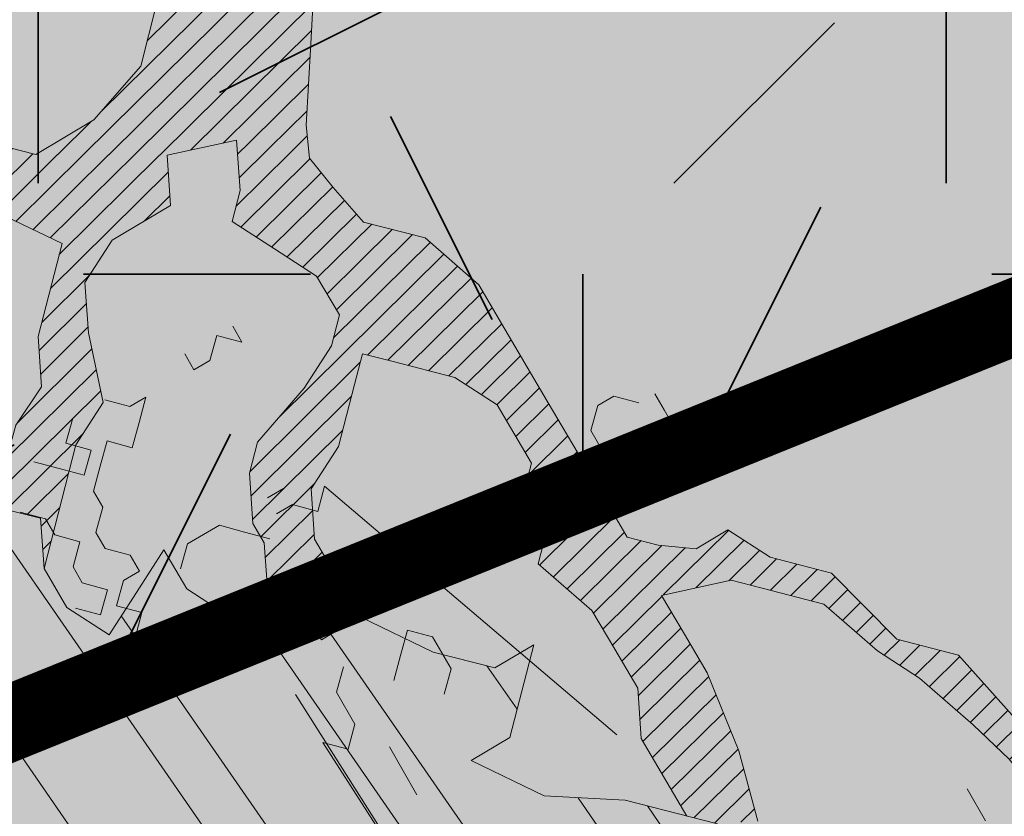
# Model space of a CAD drawing. Units: metres. Extents: x 1408956 to 1409331, y 5218507 to 5218667.
# Drawn here: x 1408972 to 1408973, y 5218620 to 5218621 of the extents above; entities that cross this region are included whole.
import ezdxf

# ---------------------------------------------------------------- set-up
doc = ezdxf.new("R2010")
doc.units = ezdxf.units.M
doc.header["$LTSCALE"] = 2
doc.linetypes.add('CACHE2', pattern=[0.1875, 0.125, -0.0625])
doc.layers.get('0').update_dxf_attribs({"lineweight": 9})
for name, color, linetype, lineweight in [('Compo-arbre', 3, 'Continuous', 9), ('Compo-bordure-T2', 7, 'Continuous', 9), ('Compo-hachure-terre pierre', 3, 'Continuous', 30), ('Compo-parking', 7, 'CACHE2', 9), ('Compo-végétation-hachures-Haie-massifs arbustif', 7, 'Continuous', 35), ('Parcel-haie-massif arbustifs', 4, 'Continuous', 9)]:
    doc.layers.add(name, color=color, linetype=linetype, lineweight=lineweight)
doc.layers.add('Compo-arbre-ombre', color=7, linetype='Continuous', lineweight=9, transparency=0.8)
pattern_1 = [(12.61470176485069, (-3966682.664472349, -3665046.544497928), (-0.003466999174631576, 0.01549178949389334), [])]

# ---------------------------------------------------------------- blocks, each defined once
blk = doc.blocks.new('Arbre2-2016')
at = {"layer": 'Compo-arbre'}
h = blk.add_hatch(dxfattribs=at)
h.set_pattern_fill('ANSI32', color=92, scale=0.015, angle=47.61470176485069, style=0)
h.set_pattern_definition([(92.61470176485068, (0, 0), (-0.1427262524124008, -0.006517859872048448), []), (92.61470176485068, (0.04540281712473018, 0.04974805891631159), (-0.1427262524124008, -0.006517859872048448), [])])
edge = h.paths.add_edge_path()
edge.add_line((1.338077866166827, -0.2646649280674183), (1.398191920641807, -0.2463006538042691))
edge.add_line((1.398191920641807, -0.2463006538042691), (1.41859671728173, -0.2269692378346235))
edge.add_line((1.41859671728173, -0.2269692378346235), (1.419700468410269, -0.1872616985807554))
edge.add_line((1.419700468410269, -0.1872616985807554), (1.400941994143182, -0.1471100874356353))
edge.add_line((1.400941994084974, -0.1471100874356353), (1.460507829077073, -0.1485608865501717))
edge.add_line((1.460507829135281, -0.1485608865501717), (1.441749354635363, -0.1084092752886363))
edge.add_line((1.441749354635363, -0.1084092752886363), (1.462154151275286, -0.0890778593189907))
edge.add_line((1.462154151275286, -0.0890778593189907), (1.443401324664705, -0.04888666344288595))
edge.add_line((1.443401324722913, -0.04888666344288595), (1.463806121886705, -0.02955524668743692))
edge.add_line((1.463806121886705, -0.02955524668743692), (1.464905889108309, 0.01015051493357078))
edge.add_line((1.464905889108309, 0.01015051496267461), (1.504609584793911, 0.009145737026642564))
edge.add_line((1.504609584793911, 0.009145736997538734), (1.523917943050151, -0.01115299300238348))
edge.add_line((1.523917943050151, -0.01115299297327965), (1.543224636974742, -0.03148953085712947))
edge.add_line((1.543224636974742, -0.0314895308862333), (1.563621552646623, -0.01215972022566802))
edge.add_line((1.563621552646623, -0.01215972022566802), (1.58512620259728, 0.04687940665223778))
edge.add_line((1.585126202655488, 0.04687940665223778), (1.6049827803364, 0.04639575003000118))
edge.add_line((1.6049827803364, 0.04639575005910501), (1.624831562672739, 0.04591243662923716))
edge.add_line((1.624831562672739, 0.04591243662923716), (1.625929665620902, 0.08558039036631726))
edge.add_line((1.625929665562694, 0.08558039033721343), (1.626477885045574, 0.1053954637148991))
edge.add_line((1.626477885045574, 0.1053954637148991), (1.667289143355561, 0.144096104207506))
edge.add_line((1.667289143355561, 0.144096104207506), (1.628129855598786, 0.1649180763464528))
edge.add_line((1.628129855598786, 0.1649180763464528), (1.629227958314118, 0.2045860301999483))
edge.add_line((1.629227958314118, 0.2045860302290521), (1.62977784230327, 0.22443891137425))
edge.add_line((1.62977784230327, 0.22443891137425), (1.650728625114539, 0.2636233801434855))
edge.add_line((1.650728625114539, 0.2636233801434855), (1.651830711736807, 0.3032931116298414))
edge.add_line((1.651830711736807, 0.3032931116298414), (1.652928814684969, 0.3429610653669215))
edge.add_line((1.652928814626762, 0.3429610653669215), (1.613223454609511, 0.3439280354190259))
edge.add_line((1.613223454667718, 0.3439280353899221), (1.592272671623618, 0.3047435667371019))
edge.add_line((1.592272671623618, 0.3047435667662057), (1.57296597787365, 0.3250801045336402))
edge.add_line((1.57296597787365, 0.3250801045045364), (1.53381050161272, 0.3458999558182541))
edge.add_line((1.53381050161272, 0.3458999558473579), (1.534912588234988, 0.3855696873337138))
edge.add_line((1.534912588234988, 0.3855696873337138), (1.536010691183151, 0.4252376410707939))
edge.add_line((1.536010691183151, 0.4252376410707939), (1.537108793898483, 0.4649055949242893))
edge.add_line((1.537108793898483, 0.4649055949242893), (1.51780599773349, 0.4852419611537471))
edge.add_line((1.51780599773349, 0.4852419611537471), (1.499055404434444, 0.5253951776079475))
edge.add_line((1.499055404434444, 0.5253951776079475), (1.500153507848268, 0.565063132130831))
edge.add_line((1.500153507848268, 0.5650631321017272), (1.54040708682453, 0.583911234641505))
edge.add_line((1.54040708682453, 0.583911234641505), (1.560259766745844, 0.5834277496736604))
edge.add_line((1.560259766745844, 0.5834277497027642), (1.600515010228378, 0.6023136600100543))
edge.add_line((1.600515010228378, 0.6023136600100543), (1.601063229711258, 0.6221287333877399))
edge.add_line((1.60106322965305, 0.6221287333877399), (1.58285853643622, 0.6821330533542778))
edge.add_line((1.58285853643622, 0.6821330533542778), (1.542605043025219, 0.6632868993159491))
edge.add_line((1.542605043083427, 0.6632868993159491), (1.521654173950196, 0.6241004813758764))
edge.add_line((1.521654173950196, 0.6241004813758764), (1.483600784486157, 0.6845900640595346))
edge.add_line((1.483600784544365, 0.6845900640595346), (1.46319432339817, 0.6652208403223767))
edge.add_line((1.463194323339962, 0.6652208403223767), (1.442797321578951, 0.6458890803745589))
edge.add_line((1.442797321578951, 0.6458890803745589), (1.422392524939028, 0.6265576644049133))
edge.add_line((1.422392524939028, 0.6265576644049133), (1.401986063268964, 0.607188439881952))
edge.add_line((1.401986063268964, 0.607188439881952), (1.361732484292702, 0.5883403373421743))
edge.add_line((1.361732484292702, 0.5883403373421743), (1.322027124275451, 0.5893073073942787))
edge.add_line((1.322027124275451, 0.5893073073651749), (1.30272043035086, 0.6096438452490247))
edge.add_line((1.30272043035086, 0.6096438452781285), (1.324228978119322, 0.6686828005016423))
edge.add_line((1.324228978119322, 0.6686828005016423), (1.344625979880334, 0.6880145604494601))
edge.add_line((1.344625979880334, 0.6880145604494601), (1.384887268694115, 0.70686037129542))
edge.add_line((1.384887268635907, 0.70686037129542), (1.365580660451201, 0.7271988575643036))
edge.add_line((1.365580660509409, 0.7271988575643036), (1.325875300317534, 0.7281658277328233))
edge.add_line((1.325875300317534, 0.7281658277328233), (1.307120723635421, 0.7683172673399667))
edge.add_line((1.307120723635421, 0.7683172673399667), (1.307674505384171, 0.7881699768307726))
edge.add_line((1.307674505384171, 0.7881699768307726), (1.288919979575553, 0.8283225851604357))
edge.add_line((1.288919979575553, 0.8283225851604357), (1.290568000971803, 0.8878441999380584))
edge.add_line((1.290568000971803, 0.8878441999380584), (1.329727374817708, 0.867024177086364))
edge.add_line((1.329727374817708, 0.867024177086364), (1.389837497015947, 0.8853878431085604))
edge.add_line((1.389837496957739, 0.8853878431085604), (1.410784416701176, 0.9245732633111174))
edge.add_line((1.410784416701176, 0.9245732633111174), (1.411332601666913, 0.9443875567934583))
edge.add_line((1.411332601666913, 0.9443875567643545), (1.372181057682724, 0.9652080163190249))
edge.add_line((1.372181057740931, 0.9652080163481287), (1.352878295569212, 0.9855451616871278))
edge.add_line((1.352878295569212, 0.9855451616871278), (1.353980313681063, 1.025213334168598))
edge.add_line((1.353980313681063, 1.025213334168598), (1.33357769819861, 1.005842768599337))
edge.add_line((1.333577698256818, 1.005842768570233), (1.313172935610169, 0.9865121317101284))
edge.add_line((1.313172935551961, 0.9865121317392322), (1.272923271273726, 0.9676642471580408))
edge.add_line((1.272923271273726, 0.9676642471580408), (1.272369438651481, 0.9478103689447153))
edge.add_line((1.272369438651481, 0.9478103689156114), (1.213363032366146, 0.9691534615825503))
edge.add_line((1.213363032366146, 0.9691534616116542), (1.193506455150896, 0.9696371190196942))
edge.add_line((1.193506455150896, 0.9696371190196942), (1.174751912462057, 1.009789337736379))
edge.add_line((1.174751912462057, 1.009789337736379), (1.175853930108246, 1.049457509432045))
edge.add_line((1.175853930108246, 1.049457509432045), (1.215563187885095, 1.048490367725549))
edge.add_line((1.215563187885095, 1.048490367725549), (1.236512254850936, 1.087635859218949))
edge.add_line((1.236512254850936, 1.087635859189845), (1.197360727805176, 1.108456708357494))
edge.add_line((1.197360727805176, 1.108456708386598), (1.197910645787601, 1.128310368641337))
edge.add_line((1.197910645729394, 1.128310368641337), (1.179156069047281, 1.16846180824848))
edge.add_line((1.179156069047281, 1.16846180824848), (1.140000644416546, 1.189282828954106))
edge.add_line((1.140000644416546, 1.189282828954106), (1.139450709088237, 1.169428778300585))
edge.add_line((1.139450709030029, 1.169428778271481), (1.11904594638338, 1.150098141411377))
edge.add_line((1.11904594638338, 1.150098141440481), (1.079340586889998, 1.151065112278388))
edge.add_line((1.079340586889998, 1.151065112249285), (1.059485725054515, 1.151587746147356))
edge.add_line((1.059485725054515, 1.15158774617646), (1.020882365570401, 1.192222498427668))
edge.add_line((1.020882365570401, 1.192222498398564), (0.9806249232934761, 1.173375347408523))
edge.add_line((0.9806249232934761, 1.173375347437627), (0.9602201430099058, 1.154044320295156))
edge.add_line((0.9602201430099058, 1.154044320295156), (0.9414656008449356, 1.194196539797645))
edge.add_line((0.9414656008449356, 1.194196539797645), (0.9629723982508267, 1.253195737849978))
edge.add_line((0.9629723982508267, 1.253195737849978), (1.002127822881562, 1.232374717144353))
edge.add_line((1.002127822881562, 1.232374717115249), (1.003779758743008, 1.291896549967873))
edge.add_line((1.003779758743008, 1.291896549996977), (1.024738337655549, 1.331080676243232))
edge.add_line((1.024738337655549, 1.331080676243232), (0.9850290798787, 1.332047817949729))
edge.add_line((0.9850290798787, 1.332047817949729), (0.9657302329288768, 1.352385182033117))
edge.add_line((0.9657302329288768, 1.352385182033117), (0.9464218570939238, 1.372683521750673))
edge.add_line((0.9464218570939238, 1.372683521750673), (0.9254688925431083, 1.33353820179525))
edge.add_line((0.9254688925431083, 1.33353820179525), (0.9249228547997745, 1.313683979603752))
edge.add_line((0.9249228547997745, 1.313683979603752), (0.8846575997159789, 1.294836781407298))
edge.add_line((0.8846575997159789, 1.294836781407298), (0.865358735885934, 1.315173755877709))
edge.add_line((0.865358735885934, 1.315173755877709), (0.82619939585868, 1.33599455795536))
edge.add_line((0.8261993958004723, 1.33599455795536), (0.8273014139123234, 1.375662730436829))
edge.add_line((0.8273014139123234, 1.375662730436829), (0.8879636364728185, 1.413840908569341))
edge.add_line((0.8879636364728185, 1.413840908540237), (0.8692168891867595, 1.453992784064553))
edge.add_line((0.8692168891867595, 1.453992784064553), (0.8295054496703642, 1.454999074584862))
edge.add_line((0.8295054496703642, 1.454999074613966), (0.8289516339283409, 1.435145586013618))
edge.add_line((0.8289516339283409, 1.435145586013618), (0.7892479729345041, 1.43615114372858))
edge.add_line((0.7892479729345041, 1.43615114372858), (0.7688415112644407, 1.416781919205619))
edge.add_line((0.7688415112644407, 1.416781919205619), (0.7484367146245177, 1.397450503235973))
edge.add_line((0.74843671456631, 1.397450503235973), (0.728031917402518, 1.378119086480524))
edge.add_line((0.728031917402518, 1.378119086480524), (0.6877744751255932, 1.359271935490483))
edge.add_line((0.6877744751255932, 1.359271935490483), (0.6287585749961409, 1.380576784472737))
edge.add_line((0.6287585749961409, 1.380576784472737), (0.6293106577796834, 1.400390906300686))
edge.add_line((0.6293106577796834, 1.400390906300686), (0.6304126927717562, 1.440059468395134))
edge.add_line((0.6304126927717562, 1.440059468395134), (0.6706740326336558, 1.458906447847198))
edge.add_line((0.6706740326336558, 1.458906447847198), (0.6910805287626545, 1.478276452265504))
edge.add_line((0.6910805288208621, 1.478276452265504), (0.6717760678585591, 1.498575009825231))
edge.add_line((0.6717760678585591, 1.498575009825231), (0.6530232070800821, 1.53876542670821))
edge.add_line((0.6530232070800821, 1.53876542670821), (0.6133139493032331, 1.539732568414706))
edge.add_line((0.6133139492450255, 1.539732568414706), (0.5741585076758611, 1.560553199507353))
edge.add_line((0.5741585076758611, 1.560553199507353), (0.5537498126942637, 1.541221954406296))
edge.add_line((0.5537498127524714, 1.541221954406296), (0.5333433516062769, 1.521852730669139))
edge.add_line((0.5333433516062769, 1.521852730669139), (0.4941839777603718, 1.542672753520833))
edge.add_line((0.4941839777603718, 1.542672753520833), (0.453926534959578, 1.523825601744988))
edge.add_line((0.453926534959578, 1.523825601744988), (0.4147633149260628, 1.544646965642983))
edge.add_line((0.4147633149260628, 1.544646965642983), (0.3949106350047487, 1.545130450610827))
edge.add_line((0.3949106350047487, 1.545130450610827), (0.3761577737024027, 1.585320866708003))
edge.add_line((0.3761577737024027, 1.585320866708003), (0.3767098738900359, 1.605135378934733))
edge.add_line((0.3767098738900359, 1.605135378934733), (0.3778118915362256, 1.6448035506304))
edge.add_line((0.377811891478018, 1.6448035506304), (0.3386564497342306, 1.665624181839462))
edge.add_line((0.3386564497342306, 1.665624181839462), (0.2989393965546014, 1.666591666738327))
edge.add_line((0.2989393965546014, 1.666591666738327), (0.2994932122966247, 1.686445155338674))
edge.add_line((0.2994932122966247, 1.686445155338674), (0.2603377876658897, 1.7072661760443))
edge.add_line((0.260337787607682, 1.7072661760443), (0.2410310936830911, 1.72760271392815))
edge.add_line((0.2410310936830911, 1.72760271392815), (0.2195186997270184, 1.668565099750936))
edge.add_line((0.2195186997270184, 1.668565099750936), (0.1996638210113133, 1.669087344036029))
edge.add_line((0.1996638210113133, 1.669087344065133), (0.1809131761402796, 1.709239391127426))
edge.add_line((0.1809131761402796, 1.709239391098322), (0.1417499558739337, 1.730060755112731))
edge.add_line((0.1417499558739337, 1.730060755141835), (0.1224471592432792, 1.75039712058549))
edge.add_line((0.1224471592432792, 1.75039712058549), (0.1207874453831437, 1.690876021324016))
edge.add_line((0.1207874453831437, 1.690876021324016), (0.1009347654618296, 1.69135950629186))
edge.add_line((0.1009347654618296, 1.69135950629186), (0.06232534388266231, 1.732033969410054))
edge.add_line((0.06232534388266231, 1.732033969410054), (0.04246876620175044, 1.732517626032291))
edge.add_line((0.04246876614354278, 1.732517626032291), (0.04191495057614247, 1.712664137315528))
edge.add_line((0.04191495063435013, 1.712664137315528), (0.02150625565275277, 1.693332892214471))
edge.add_line((0.02150625565275277, 1.693332892214471), (0.001093697603323562, 1.674002598546735))
edge.add_line((0.001093697603323562, 1.674002598546735), (-0.07777878026524832, 1.695791104151226))
edge.add_line((-0.07777878026524832, 1.695791104151226), (-0.07832699922425945, 1.675976031559344))
edge.add_line((-0.07832699922425945, 1.675976031559344), (-0.05958196801645954, 1.635785178875608))
edge.add_line((-0.05958196801645954, 1.635785178875608), (-0.06013405056717147, 1.615971056931244))
edge.add_line((-0.06013405062537913, 1.615971056931244), (-0.09929337359778856, 1.636792248505458))
edge.add_line((-0.0992933735395809, 1.636792248505458), (-0.1390104262535488, 1.637759734190126))
edge.add_line((-0.1390104262535488, 1.637759734190126), (-0.1792795967338634, 1.618912317365698))
edge.add_line((-0.1792795966756557, 1.618912317394802), (-0.2189949333113645, 1.619918780238891))
edge.add_line((-0.2189949333113645, 1.619918780238891), (-0.1605250195278813, 1.578760878573462))
edge.add_line((-0.1605250195278813, 1.578760878573462), (-0.1412222747602527, 1.558423342835681))
edge.add_line((-0.1412222747602527, 1.558423342806577), (-0.1026150521500995, 1.517787639122048))
edge.add_line((-0.1026150522083071, 1.517787639151152), (-0.0816447460819063, 1.556972029660187))
edge.add_line((-0.0816447460819063, 1.556972029631083), (-0.04137950811116298, 1.575818838330974))
edge.add_line((-0.04137950811116298, 1.575818838330974), (-0.002220134090634929, 1.554998815362865))
edge.add_line((-0.002220134090634929, 1.554998815362865), (0.01818852567532758, 1.574329279899189))
edge.add_line((0.01818852567532758, 1.574329279899189), (0.0590076140798601, 1.613030356978356))
edge.add_line((0.05900761413806777, 1.613030356978356), (0.07942017218749697, 1.632360650646092))
edge.add_line((0.07942017218749697, 1.632360650646092), (0.1185794944614145, 1.61153945840249))
edge.add_line((0.1185794944614145, 1.61153945840249), (0.1367802555761273, 1.551534530078584))
edge.add_line((0.1367802555761273, 1.551534530078584), (0.1764934111707817, 1.550567216717695))
edge.add_line((0.1764934111707817, 1.550567216717695), (0.1974559216615717, 1.589751950535515))
edge.add_line((0.1974559216615717, 1.589751950535515), (0.2178645819514031, 1.609082415857642))
edge.add_line((0.2178645819514031, 1.609082415857642), (0.2570239043999436, 1.588261223497625))
edge.add_line((0.2570239043999436, 1.588261223468521), (0.2559180061072084, 1.54859361292381))
edge.add_line((0.2559180061072084, 1.548593612952914), (0.2344034128328758, 1.489594757307145))
edge.add_line((0.2344034127746681, 1.489594757307145), (0.2531562395598712, 1.449403561314625))
edge.add_line((0.2531562396180789, 1.449403561314625), (0.2934176139971214, 1.468251320662034))
edge.add_line((0.2934176139389137, 1.468251320662034), (0.3325808510854813, 1.447430346260603))
edge.add_line((0.3325808510854813, 1.447430346231499), (0.3314788334392915, 1.407762174535833))
edge.add_line((0.3314788334974992, 1.407762174535833), (0.2906575980451862, 1.369101026049407))
edge.add_line((0.2906575980451862, 1.369101026078511), (0.3287187830866287, 1.308611100086068))
edge.add_line((0.3287187830866287, 1.308611100086068), (0.347467746105508, 1.268420854857482))
edge.add_line((0.347467746105508, 1.268420854828378), (0.3458136283298927, 1.208938170905981))
edge.add_line((0.3458136283298927, 1.208938170935085), (0.3049945403910215, 1.17023709464172))
edge.add_line((0.3049945403910215, 1.17023709464172), (0.3441539144115495, 1.149417071673611))
edge.add_line((0.3441539144115495, 1.149417071673611), (0.4020677793743062, 1.088443660713324))
edge.add_line((0.4020677793743062, 1.088443660713324), (0.4605337955728146, 1.047285930585872))
edge.add_line((0.4605337955728146, 1.047285930556768), (0.4985950320116217, 0.9867971740726489))
edge.add_line((0.4985950320116217, 0.9867971741017527), (0.4588796777971993, 0.987803246663475))
edge.add_line((0.4588796777971993, 0.987803246663475), (0.3976519291028353, 0.9297717042621798))
edge.add_line((0.3976519291028353, 0.9297717042621798), (0.437367283782919, 0.928765632486261))
edge.add_line((0.4373672838411267, 0.928765632486261), (0.4759784037452164, 0.8881297563615362))
edge.add_line((0.4759784036870087, 0.8881297563615362), (0.514031827842814, 0.8276409534568074))
edge.add_line((0.514031827842814, 0.8276409534568074), (0.5537471306598718, 0.8266337113867621))
edge.add_line((0.5537471306598718, 0.8266337113576583), (0.5520930128842565, 0.7671510274352613))
edge.add_line((0.5520930128842565, 0.7671510274643651), (0.6116610817117589, 0.7656622497137278))
edge.add_line((0.6116610816535513, 0.7656622496846239), (0.630411760517859, 0.7255109817318726))
edge.add_line((0.6304117605760666, 0.7255109817609764), (0.6293096739537987, 0.6858412502746205))
edge.add_line((0.6293096739537987, 0.6858412502455167), (0.6695749466163079, 0.7046888387243371))
edge.add_line((0.6695749466163079, 0.7046888387243371), (0.7098363211699734, 0.7235365979553308))
edge.add_line((0.7098363211699734, 0.7235365979553308), (0.7285908983759555, 0.6833851591339908))
edge.add_line((0.7285908983759555, 0.6833851591339908), (0.727487147247416, 0.6436776198801226))
edge.add_line((0.727487147247416, 0.6436776198801226), (0.7065302333068075, 0.6045313021871834))
edge.add_line((0.7065302333650152, 0.6045313021871834), (0.7258369272896061, 0.5841947643033336))
edge.add_line((0.7258369272896061, 0.5841947643033336), (0.7649924033177058, 0.5633749131060313))
edge.add_line((0.7649924033177058, 0.5633749131060313), (0.8052575901239152, 0.5822205521811838))
edge.add_line((0.8052575901239152, 0.5822205521811838), (0.8449707450200776, 0.5812532381509072))
edge.add_line((0.8449707450200776, 0.5812532381509072), (0.9039866965468946, 0.5599495586769763))
edge.add_line((0.9039866965468946, 0.5599495586769763), (0.9436942039611722, 0.5589426597992997))
edge.add_line((0.9436942039611722, 0.5589426597992997), (0.9828496799892719, 0.5381228086019973))
edge.add_line((0.9828496800474795, 0.5381228086019973), (0.9613467806340168, 0.4791234387788563))
edge.add_line((0.9613467806340168, 0.4791234387788563), (0.9409364212043556, 0.4597543859102871))
edge.add_line((0.940936421146148, 0.4597543859102871), (0.939286201188338, 0.400271530333498))
edge.add_line((0.939286201188338, 0.400271530333498), (0.9183275368851582, 0.3610854554693788))
edge.add_line((0.9183275368851582, 0.3610854554693788), (0.8968229723251397, 0.3020482772093374))
edge.add_line((0.8968229722669321, 0.3020482772093374), (0.9155736518297317, 0.2618970099259741))
edge.add_line((0.9155736518879394, 0.2618970099259741), (0.9552850567125688, 0.2608899396267361))
edge.add_line((0.9552850567125688, 0.2608899396267361), (0.9944444307330969, 0.2400699166586264))
edge.add_line((0.9944444307330969, 0.2400699166586264), (1.033605469085273, 0.2192877015744443))
edge.add_line((1.033605469085273, 0.2192877015744443), (1.053460296228991, 0.218764287897443))
edge.add_line((1.053460296228991, 0.218764287897443), (1.112476247988639, 0.1974606083070967))
edge.add_line((1.112476247930431, 0.1974606082779928), (1.111374247397293, 0.1577928260788894))
edge.add_line((1.111374247397293, 0.1577928260788894), (1.131230825078205, 0.1573091694566529))
edge.add_line((1.131230825136413, 0.1573091694857567), (1.170390112893188, 0.1364871973468098))
edge.add_line((1.170390112893188, 0.136487197317706), (1.209549486739093, 0.1156671744660116))
edge.add_line((1.209549486739093, 0.1156671744951154), (1.227750196805687, 0.05566107756510519))
edge.add_line((1.227750196747479, 0.05566107753600136), (1.185292616239281, -0.04252259018778659))
edge.add_line((1.185292616239281, -0.04252259018778659), (1.24540667071426, -0.02415831592463746))
edge.add_line((1.24540667071426, -0.02415831592463746), (1.26415949732484, -0.06434951180074222))
edge.add_line((1.26415949732484, -0.06434951180074222), (1.283463957937897, -0.08464807026268772))
edge.add_line((1.283463957937897, -0.08464807026268772), (1.302770651687865, -0.1049846080301222))
edge.add_line((1.302770651687865, -0.1049846080301222), (1.341929940143132, -0.125806579499681))
edge.add_line((1.341929940143132, -0.125806579499681), (1.30112257941812, -0.1645073915302646))
edge.add_line((1.30112257941812, -0.1645073915302646), (1.300020578419321, -0.2041751745151714))
edge.add_line((1.300020578419321, -0.2041751745151714), (1.318773405029901, -0.2443663703912762))
h = blk.add_hatch(dxfattribs=at)
h.set_pattern_fill('ANSI31', color=44, scale=0.005, angle=-32.38529823514931, style=0)
h.set_pattern_definition(pattern_1)
h.paths.add_polyline_path([(0.550437231068031, 0.7076305365602593), (0.5509893473791863, 0.7274454366828422), (0.5719573052921305, 0.7666545614023335), (0.5520930131752948, 0.7671510283665839), (0.5537471299613799, 0.8266337106882702), (0.5140318274353604, 0.8276409536896381), (0.5118260758900988, 0.7482656310725133), (0.4908674979670877, 0.7090815063978653), (0.4505983270211118, 0.6902340888167373), (0.4097792738322141, 0.6515337923023026), (0.3893705791416551, 0.6322025481034643), (0.3700677832094925, 0.6525389142165068), (0.3314567152266363, 0.6931759584525707), (0.3127021365654628, 0.7333273970992877), (0.3143618173054392, 0.7928477177750892), (0.3347683629691574, 0.8122188896062426), (0.3358742624842534, 0.8518865016061454), (0.3562829574076432, 0.8712177467072024), (0.3380821956526461, 0.9312226765736114), (0.3391881122225868, 0.9708906758581861), (0.3402901467489983, 1.010559237166831), (0.3612526225480224, 1.049743191205721), (0.3634608568246449, 1.129090158513804), (0.3441539140623036, 1.149417071906441), (0.3128301495891037, 1.166071103490481), (0.2941470911465558, 1.104715441453095), (0.281270296531261, 1.031863087742181), (0.280164399053433, 0.9921954777504425), (0.2790623994516181, 0.952527696075208), (0.220042548535389, 0.973831546010274), (0.2007398046408753, 0.9941690823010276), (0.1621303818975548, 1.034843546175921), (0.1439335357719074, 1.094848695572523), (0.125178958798756, 1.135000132065556), (0.1069743573754067, 1.19500639215164), (0.09627316139824416, 1.237302676088234), (0.08988340418738971, 1.29467915442126), (0.071132759141733, 1.334831203811859), (0.0779023444484892, 1.379755915067449), (0.03826824766304071, 1.487724393589247), (0.04916547022014583, 1.603698899574169), (0.02033283513458173, 1.576362325851164), (0.01352114426856588, 1.488892375416413), (0.01523328815540026, 1.436681528325948), (0.03252160373097013, 1.375466298440529), (0.03141570613672684, 1.335798688565205), (0.04961426589591156, 1.275832523400254), (0.06836709722131218, 1.235641324526455), (0.08546190550271149, 1.135967615945788), (0.1240730616119663, 1.095332518581358), (0.1417199903954725, 1.015473710763558), (0.1803311437107595, 0.9748386185214031), (0.1990839711944545, 0.93464742098638), (0.2315763591178666, 0.9340370542316805), (0.258103789456186, 0.9133427866739794), (0.2774065303239013, 0.8930052556219152), (0.2757485148468959, 0.8335227421897571), (0.2735388656002442, 0.7541475922747622), (0.2713309662505026, 0.6748121987451441), (0.270225068015975, 0.6351445870362795), (0.2884296763660359, 0.5751383192376807), (0.327039079260544, 0.5344634676124542), (0.3333573724231655, 0.4946244156284365), (0.3373976144795279, 0.4614090745575368), (0.3833010602248805, 0.4139693919108822), (0.4042635362567353, 0.4531533458042531), (0.4246739813098657, 0.4725243471742715), (0.4059194043949219, 0.512675786926934), (0.3871648275963935, 0.5528272254863396), (0.388268577851818, 0.5925347642163388), (0.4086772732990767, 0.6118660101031992), (0.4489424606873627, 0.6307116487708981), (0.5090643097502152, 0.6490755803364436), (0.529474754570515, 0.6684465818519811)])
h = blk.add_hatch(dxfattribs=at)
h.set_pattern_fill('ANSI31', color=44, scale=0.005, angle=-32.38529823514931, style=0)
h.set_pattern_definition(pattern_1)
h.paths.add_polyline_path([(0.727487147247416, 0.6436776198801226), (0.7065302333650152, 0.6045313021871834), (0.7258369272896061, 0.5841947643033336), (0.7308701611910919, 0.5815184801298301), (0.7048744512577514, 0.5450108103808589), (0.681475550154687, 0.523312611459346), (0.644202717914709, 0.506793998950684), (0.6232401553280624, 0.4676080949551533), (0.5620163042768809, 0.4095763810449853), (0.6000814731670516, 0.3490882326562996), (0.6559499016585733, 0.309758332861179), (0.6977068292181912, 0.287109700567612), (0.7363162332186448, 0.2464348471670519), (0.796435850250532, 0.26483675844554), (0.8361512384582284, 0.2638314649933591), (0.9006120166014853, 0.293934709142718), (0.9118220019009868, 0.2699106155026811), (0.7749312856905135, 0.2057995801854986), (0.7936818797462593, 0.165646363236533), (0.7545208402299295, 0.1864285790774147), (0.7357641164418283, 0.2266199462295617), (0.6960548586649793, 0.2275870879360582), (0.597871823745777, 0.2697130828577201), (0.5399539749342921, 0.3306847161851465), (0.4423209095695029, 0.3926655407825592), (0.4632833856013576, 0.4318494946759301), (0.5228570164618986, 0.4303983531839322), (0.5631183910737718, 0.449246112385822), (0.5840808670474189, 0.4884300663082968), (0.6055971246534, 0.5474667298379927), (0.6458584994981038, 0.5663144899712051)])
h = blk.add_hatch(dxfattribs=at)
h.set_pattern_fill('ANSI31', color=44, scale=0.005, angle=-32.38529823514931, style=0)
h.set_pattern_definition(pattern_1)
h.paths.add_polyline_path([(0.4202602445585626, 0.3138116838357519), (0.4803820967646288, 0.3321756156050242), (0.5399539766223143, 0.3306847162433542), (0.4423209101515795, 0.3926655404042094), (0.3833010578383664, 0.4139693933951776), (0.3373976143049049, 0.4614090746739521), (0.3242773131206604, 0.4352734146935973), (0.2829061426310773, 0.3767582164558689), (0.2415333068203154, 0.3182052087626062), (0.2205708307884606, 0.2790212548401314), (0.1604411842855598, 0.2606576666706815), (0.1201702643157887, 0.2417704931989419), (0.07879129912191729, 0.1832556388229705), (0.03852046506665374, 0.1643704147840026), (-0.002854603706396119, 0.1058553874148629), (0.1356096961973208, 0.0825766751198671), (0.1764322454547482, 0.1212764195637419), (0.1979485906050513, 0.1803150347381006), (0.2189149634651812, 0.2194988154345765), (0.2597340168869096, 0.2581991118325959), (0.3391664575757432, 0.2562263328121617), (0.3794372928533676, 0.2751115583063211)])
at = {"layer": 'Compo-arbre-ombre', "linetype": 'Continuous'}
h = blk.add_hatch(color=7, dxfattribs=at)
h.dxf.hatch_style = 1
edge = h.paths.add_edge_path()
edge.add_ellipse((-0.2680299742573418, 0.2458574298927255), major_axis=(1.510609598769277, -1.178624877272485), ratio=0.8301303405072087, start_angle=0, end_angle=360)
h = blk.add_hatch(color=7, dxfattribs=at)
h.dxf.hatch_style = 1
edge = h.paths.add_edge_path()
edge.add_arc((-0.006751731634608404, 0.03717637977149468), 1.590354419016656, 0, 360)
at = {"layer": 'Compo-arbre', "color": 7, "linetype": 'Continuous', "elevation": 10.1521781082171, "flags": 128}
for points in [[(0.3441539144115495, 1.149417071673611), (0.4020677793743062, 1.088443660713324), (0.4605337955728146, 1.047285930556768), (0.4985950320116217, 0.9867971741017527), (0.4588796777971993, 0.987803246663475), (0.3976519291028353, 0.9297717042621798), (0.4373672838411267, 0.928765632486261), (0.4759784036870087, 0.8881297563615362), (0.514031827842814, 0.8276409534568074), (0.5537471306598718, 0.8266337113576583), (0.5520930128842565, 0.7671510274643651), (0.6116610816535513, 0.7656622496846239), (0.6304117605760666, 0.7255109817609764), (0.6293096739537987, 0.6858412502455167), (0.6695749466163079, 0.7046888387243371), (0.7098363211699734, 0.7235365979553308), (0.7285908983759555, 0.6833851591339908), (0.727487147247416, 0.6436776198801226), (0.7065302333650152, 0.6045313021871834), (0.7258369272896061, 0.5841947643033336)], [(0.3128284207633669, 1.166065425187639), (0.2941470891092877, 1.10471543609799), (0.2812702978700372, 1.031863089080957), (0.280164399053433, 0.9921954777504425), (0.2790623985785032, 0.9525276955513391), (0.2200425492338809, 0.9738315466796621), (0.2007398046408753, 0.9941690823010276), (0.1621303832945387, 1.034843545302806), (0.1439335368196453, 1.094848691585298), (0.1251789596718709, 1.135000130406638), (0.1069743525441709, 1.195006399660429), (0.09627316035050626, 1.237302667910058), (0.08988340442022036, 1.294679156487632), (0.07113275949097897, 1.334831203549925), (0.07790234485594283, 1.379755914805514), (0.03826824847794796, 1.487724395306373), (0.04916561637958239, 1.603700452350836)], [(0.068367095707913, 1.235641324351832), (0.08546190643403406, 1.135967615305503), (0.124073061320928, 1.095332519861927), (0.1417199892895269, 1.015473712538892), (0.1803311441764208, 0.9748386170953154), (0.1990839710198316, 0.9346474211027953), (0.2315763587686206, 0.9340370544645111), (0.258103785847311, 0.9133427900791276), (0.2774065303821089, 0.893005254457762), (0.2757485148468959, 0.8335227421897571), (0.2735388656002442, 0.7541475922747622), (0.2713309662505026, 0.6748121987451441), (0.2702250679577674, 0.6351445882004327), (0.2884296750854674, 0.5751383189466424), (0.3270390795515823, 0.5344634663318857), (0.3333573805722381, 0.4946244358264948), (0.3373976143049049, 0.4614090746739521), (0.3242773131206604, 0.4352734146935973), (0.2829061426310773, 0.3767582164558689), (0.2415333073441843, 0.3182052095484096)], [(0.514031827842814, 0.8276409534568074), (0.5118260762393447, 0.7482656319747321), (0.4908674979670877, 0.7090815063978653), (0.4505983275449807, 0.6902340896025407), (0.4097792738322141, 0.6515337923023026), (0.3893705793744857, 0.632202547987049), (0.3700677832094925, 0.6525389142165068), (0.3314567144117291, 0.6931759589473359), (0.312702137205747, 0.7333273977686758), (0.3143618171308162, 0.7928477179206084), (0.3347683641333106, 0.8122188910614341), (0.3358742629499147, 0.8518865023919489), (0.3562829574076432, 0.8712177467072024), (0.3380821962929303, 0.9312226750311083), (0.3391881122225868, 0.9708906758581861), (0.3402901467489983, 1.010559237166831), (0.3612526232465143, 1.049743191875109), (0.3634605565895299, 1.129079364514268)], [(0.7274966927217292, 0.6437170329567152), (0.6458584994981038, 0.5663144899712051), (0.6055971246534, 0.5474667298379927), (0.5840808670474189, 0.4884300663082968), (0.5631183910737718, 0.449246112385822), (0.5228570164618986, 0.4303983531839322), (0.4632833856013576, 0.4318494946759301), (0.4423209095695029, 0.3926655407825592), (0.3833010602248805, 0.4139693919108822), (0.4042635362567353, 0.4531533458042531), (0.424673981077035, 0.4725243473197906), (0.4059194043949219, 0.512675786926934), (0.3871648272471475, 0.552827225748274), (0.3882685783174793, 0.5925347650021422), (0.4086772732990767, 0.6118660101031992), (0.4489424598724554, 0.6307116492656633), (0.5090643097502152, 0.6490755803364436), (0.529474754570515, 0.6684465818519811), (0.5504372306023697, 0.7076305357744559), (0.5509893478448475, 0.7274454374686457), (0.5719440284739221, 0.7666297345834892)], [(0.9005706388708177, 0.2940328947855733), (0.8361512384582284, 0.2638314649933591), (0.796435850250532, 0.26483675844554), (0.7363162332186448, 0.2464348471670519), (0.6977068292181912, 0.287109700567612), (0.6585474553722861, 0.3079297234193064), (0.6000814731670516, 0.3490882326562996), (0.5620163042768809, 0.4095763810449853), (0.5824249992002706, 0.4289076261169384), (0.6232401553280624, 0.4676080949551533), (0.6442027174490477, 0.5067939981648806), (0.681475550154687, 0.523312611459346), (0.7048744512577514, 0.5450108103808589), (0.7308660049312721, 0.5815126430655937)], [(0.2470295041422332, -0.1981193942070831), (0.2089682330698679, -0.1376314175018933), (0.1902098443680416, -0.09747785785532415), (0.1907636259421679, -0.07762514824810296), (0.1317359809619347, -0.05632095378189206), (0.1345033958642716, 0.04290868325676911), (0.1356092941570068, 0.08257629380148046), (0.1764322454547482, 0.1212764195637419), (0.1979485893244828, 0.180315032264275), (0.2189149629413123, 0.2194988146487731), (0.2597340168869096, 0.2581991118325959), (0.3391664582742351, 0.2562263334815498), (0.3794372930279906, 0.2751115581899057), (0.4202602445585626, 0.3138116838357519), (0.4803820943781147, 0.3321756149065322), (0.5399539749342921, 0.3306847161851465), (0.597871823745777, 0.2697130828577201)]]:
    blk.add_lwpolyline(points, dxfattribs=at)
blk = doc.blocks.new('Arbre 6')
at = {"layer": 'Compo-arbre', "ltscale": 0.03}
h = blk.add_hatch(color=88, dxfattribs=at)
h.set_gradient(color1=(19, 76, 0), color2=(223, 255, 127), rotation=90.00000000000003, name='SPHERICAL')
h.paths.add_polyline_path([(0.9002010792019064, 1.651929639320883), (0.3826077606054241, 2.44848456610373), (-0.1459715600367417, 2.656558649975636), (-0.7485998345082407, 2.124846458068646), (-0.87073145317936, 1.43835561991466), (-1.66459728666905, 1.89601481663442), (-1.695128472581018, 1.743463113101029), (-1.756197719311785, 1.3315686102261), (-1.71568425867099, 0.831912134669551), (-2.148160123267189, 1.007975449652008), (-1.92412955436248, 0.4009885086389886), (-2.397393873369765, -0.1329506259816071), (-2.611132799532243, -0.1634617838889199), (-2.702733232233186, -0.6516321385450965), (-2.366862687399589, -1.109295421384445), (-2.351593657048397, -1.582212240132208), (-1.66459728666905, -1.551701082195791), (-1.618797070289475, -2.26870307825709), (-0.6264957152316128, -2.145138404931345), (-0.4182704146378455, -2.689329648174748), (0.4421989156971904, -2.406001245882067), (0.8696698932317304, -2.421254781790481), (1.816198531304508, -2.16191606856853), (1.602466479932446, -1.734763943665598), (2.106268859758529, -1.139806579320862), (1.816198531304508, -0.7584191482336564), (1.510866047231502, -0.499080435011706), (1.602466479932446, -0.3312711094503129), (2.014668427115794, -0.3007599515138963), (2.426870374240934, 0.09588101545261907), (2.289469725160416, 0.5382866762639651), (1.938337024766042, 0.5077755183275485), (1.968868210736218, 1.255288672325264), (1.541404108050301, 1.468866777851076), (1.40400345902799, 1.712951955164613), (1.167460672498237, 1.840267698961839)])
at = {"layer": 'Compo-arbre-ombre'}
h = blk.add_hatch(color=256, dxfattribs=at)
h.dxf.hatch_style = 1
edge = h.paths.add_edge_path()
edge.add_ellipse((0.1064876280725002, 0.2527632731944323), major_axis=(-1.903938438340646, -2.365398162841732), ratio=0.8247963859111981, start_angle=0, end_angle=360)
at = {"layer": 'Compo-arbre', "color": 88, "linetype": 'Continuous'}
for p, q in [((1.79480539938379, 0.3643293658968787), (1.851249879383772, 0.3643293658968787)), ((1.061027639383838, 0.2514404058968012), (1.032805399383733, 0.2514404058968012)), ((1.11747211938382, 0.2514404058968012), (1.061027639383838, 0.2514404058968012)), ((1.11747211938382, 0.1949959258968192), (1.11747211938382, 0.2514404058968012)), ((1.032805399383733, 0.2232181658968102), (1.004583159383856, 0.1949959258968192)), ((1.004583159383856, 0.1949959258968192), (1.004583159383856, 0.1667736858968283)), ((1.14569435938381, 0.1667736858968283), (1.11747211938382, 0.1949959258968192)), ((1.004583159383856, 0.1667736858968283), (1.032805399383733, 0.1385514458968373)), ((1.11747211938382, 0.1385514458968373), (1.14569435938381, 0.1667736858968283)), ((1.032805399383733, 0.1385514458968373), (1.11747211938382, 0.1385514458968373)), ((1.456138679383798, -0.05900407410319986), (0.9036876927974618, -0.2568115563856281)), ((1.185909932797472, -0.2285893163856372), (1.157687692797481, -0.2568115563856281)), ((1.242354412797454, -0.2285893163856372), (1.185909932797472, -0.2285893163856372)), ((1.270576652797445, -0.2568115563856281), (1.242354412797454, -0.2285893163856372)), ((0.6214654527974517, -0.2850337963856191), (0.6496876927974427, -0.2568115563856281)), ((0.6496876927974427, -0.2568115563856281), (0.6214654527974517, -0.2568115563856281)), ((0.9036876927974618, -0.2568115563856281), (0.9319099327974527, -0.2850337963856191)), ((1.157687692797481, -0.2568115563856281), (1.185909932797472, -0.2850337963856191)), ((0.6496876927974427, -0.3132560363856101), (0.6214654527974517, -0.2850337963856191)), ((0.9319099327974527, -0.2850337963856191), (0.9036876927974618, -0.3132560363856101)), ((1.185909932797472, -0.2850337963856191), (1.214132172797463, -0.3132560363856101)), ((0.6496876927974427, -0.341478276385601), (0.6496876927974427, -0.3132560363856101)), ((0.8754654527974708, -0.341478276385601), (0.8754654527974708, -0.3132560363856101)), ((0.9036876927974618, -0.3132560363856101), (0.9036876927974618, -0.341478276385601)), ((0.6214654527974517, -0.341478276385601), (0.6496876927974427, -0.341478276385601)), ((0.9319099327974527, -0.3697005163857057), (0.9036876927974618, -0.3979227563855829)), ((1.185909932797472, -0.3979227563855829), (1.157687692797481, -0.3697005163857057)), ((1.298798892797436, -0.3697005163857057), (1.383465452797509, -0.3697005163857057)), ((0.9036876927974618, -0.3979227563855829), (0.8754654527974708, -0.4261449963856876)), ((1.242354412797454, -0.3979227563855829), (1.185909932797472, -0.3979227563855829)), ((1.270576652797445, -0.4261449963856876), (1.242354412797454, -0.3979227563855829)), ((0.6779099327974336, -0.4543672363855649), (0.6496876927974427, -0.4261449963856876)), ((0.6496876927974427, -0.4261449963856876), (0.6496876927974427, -0.4543672363855649)), ((0.8754654527974708, -0.4261449963856876), (0.8754654527974708, -0.4825893163856563)), ((1.242354412797454, -0.4543672363855649), (1.270576652797445, -0.4261449963856876)), ((1.157687692797481, -0.4543672363855649), (1.483386325176866, -0.4401299752448722)), ((1.539830805176848, -0.4401299752448722), (1.242354412797454, -0.4543672363855649)), ((0.6496876927974427, -0.4543672363855649), (0.6214654527974517, -0.4825893163856563)), ((0.7061321727974246, -0.4825893163856563), (0.6779099327974336, -0.4543672363855649)), ((0.6779099327974336, -0.5108115563856472), (0.7061321727974246, -0.4825893163856563)), ((0.8754654527974708, -0.4825893163856563), (0.9036876927974618, -0.5108115563856472)), ((0.7061321727974246, -0.5390337963856382), (0.6779099327974336, -0.5108115563856472)), ((0.6214654527974517, -0.5390337963856382), (0.6496876927974427, -0.5672560363856292)), ((0.6496876927974427, -0.5672560363856292), (0.6779099327974336, -0.5390337963856382)), ((0.6779099327974336, -0.5390337963856382), (0.7061321727974246, -0.5672560363856292)), ((0.7343544127975292, -0.5672560363856292), (0.7061321727974246, -0.5390337963856382)), ((0.7061321727974246, -0.5672560363856292), (0.6779099327974336, -0.5954782763856201)), ((0.7625766527974065, -0.5672560363856292), (0.7343544127975292, -0.5672560363856292)), ((0.7907988927975111, -0.5954782763856201), (0.7625766527974065, -0.5672560363856292)), ((0.8472433727974931, -0.5672560363856292), (0.8190211327975021, -0.5954782763856201)), ((0.8754654527974708, -0.5672560363856292), (0.8472433727974931, -0.5672560363856292)), ((0.8754654527974708, -0.5954782763856201), (0.8754654527974708, -0.5672560363856292)), ((0.6779099327974336, -0.5954782763856201), (0.6496876927974427, -0.6237005163856111)), ((0.8190211327975021, -0.5954782763856201), (0.7907988927975111, -0.5954782763856201)), ((0.9036876927974618, -0.6237005163856111), (0.8754654527974708, -0.5954782763856201)), ((0.9319099327974527, -0.5954782763856201), (0.9036876927974618, -0.6237005163856111)), ((0.9601321727974437, -0.6237005163856111), (0.9319099327974527, -0.5954782763856201)), ((0.7907988927975111, -0.6237005163856111), (0.7625766527974065, -0.651922756385602)), ((0.8190211327975021, -0.651922756385602), (0.7907988927975111, -0.6237005163856111)), ((0.8754654527974708, -0.6237005163856111), (0.8472433727974931, -0.651922756385602)), ((0.9036876927974618, -0.651922756385602), (0.8754654527974708, -0.6237005163856111)), ((0.9883544127974346, -0.6237005163856111), (0.9601321727974437, -0.6237005163856111)), ((0.7343544127975292, -0.651922756385602), (0.7061321727974246, -0.680144996385593)), ((0.7625766527974065, -0.651922756385602), (0.7343544127975292, -0.651922756385602)), ((0.8472433727974931, -0.651922756385602), (0.8190211327975021, -0.651922756385602)), ((0.8754654527974708, -0.680144996385593), (0.9036876927974618, -0.651922756385602)), ((0.9601321727974437, -0.708367236385584), (0.9601321727974437, -0.651922756385602))]:
    blk.add_line(p, q, dxfattribs=at)
at = {"layer": 'Compo-arbre-ombre'}
blk.add_ellipse((0.1064876280725002, 0.2527632731944323), major_axis=(-1.904599988272004, -2.366220053382282), ratio=0.8252393973497706, dxfattribs=at)

msp = doc.modelspace()

# ---------------------------------------------------------------- hatches: boundary and pattern name
at = {"layer": 'Compo-hachure-terre pierre'}
h = msp.add_hatch(dxfattribs=at)
h.set_pattern_fill('HEX', color=74, scale=0.03, angle=314.9999999999999)
h.set_pattern_definition([(157.0251046866129, (1408970.527920074, 5218607.904284383), (-0.06439541563597115, -0.1518910956505039), [0.09524999999999999, -0.1905]), (277.0251046866129, (1408970.527920074, 5218607.904284383), (0.163739255259974, 0.02017748199724322), [0.09524999999999999, -0.1905]), (217.0251046866129, (1408970.440225688, 5218607.941463103), (0.09934383962400284, -0.1317136136532606), [0.09524999999999999, -0.1905])])
h.paths.add_polyline_path([(1408970.527920075, 5218619.492029737), (1408974.977614287, 5218621.292091232), (1408979.665274432, 5218609.704345879), (1408975.215580216, 5218607.904284383)])
at = {"layer": 'Compo-végétation-hachures-Haie-massifs arbustif'}
h = msp.add_hatch(dxfattribs=at)
h.set_pattern_fill('G_GEOLOG_1', color=256, scale=1.2)
h.set_pattern_definition([(0, (1408891.973031, 5218574.253751), (1.2, 1.2), [0.3, -0.9000000000000001]), (0, (1408892.633031, 5218574.973751), (1.2, 1.2), [0.3, -0.9000000000000001]), (90, (1408892.093031, 5218574.673751), (-1.2, 1.2), [0.3, -0.9000000000000001]), (90, (1408892.573031, 5218575.093751), (-1.2, 1.2), [0.3, -0.9000000000000001]), (45, (1408892.213031, 5218575.093751), (0, 1.20000000002283), [0.3, -1.3970562744]), (135, (1408892.633031, 5218574.253751), (-1.20000000002283, 1.332267629550188e-16), [0.3, -1.3970562744]), (26.56505119999999, (1408892.273031, 5218574.613751001), (1.200000000000113, 4.800773778512735e-10), [0.3, -2.3832815724]), (26.56505119999999, (1408892.813031, 5218575.213751), (1.200000000000113, 4.800773778512735e-10), [0.3, -2.3832815724]), (63.43494882, (1408892.813031, 5218574.253751), (6.119837969720267e-11, 1.200000000000113), [0.3, -2.3832815724]), (63.43494882, (1408892.273031, 5218574.793751), (6.119837969720267e-11, 1.200000000000113), [0.3, -2.3832815724]), (63.43494882, (1408892.693031, 5218574.493751001), (6.119837969720267e-11, 1.200000000000113), [0.3, -2.3832815724]), (116.5650512, (1408891.973031, 5218574.913751001), (-4.800777775315624e-10, 1.200000000000113), [0.3, -2.3832815724]), (153.43494882, (1408892.213031, 5218574.433751), (-1.200000000000113, 6.119877937749153e-11), [0.3, -2.3832815724])])
h.paths.add_polyline_path([(1408970.527920075, 5218619.492029737), (1408974.977614289, 5218621.292091233), (1408974.227588664, 5218623.146130488), (1408969.777894452, 5218621.346068993)])

# ---------------------------------------------------------------- linework, layer by layer
at = {"layer": 'Compo-bordure-T2', "const_width": 0.1, "flags": 128}
msp.add_lwpolyline([(1408974.977614289, 5218621.292091233), (1408970.527920075, 5218619.492029737), (1408969.777894452, 5218621.346068993), (1408974.227588666, 5218623.146130489)], dxfattribs=at)
at = {"layer": 'Compo-parking'}
msp.add_line((1408970.342516146, 5218619.417027174), (1408974.977614287, 5218621.292091232), dxfattribs=at)
at = {"layer": 'Parcel-haie-massif arbustifs', "flags": 128}
msp.add_lwpolyline([(1408970.527920075, 5218619.492029737), (1408974.977614289, 5218621.292091233), (1408974.227588664, 5218623.146130488), (1408969.777894452, 5218621.346068993)], close=True, dxfattribs=at)

# ---------------------------------------------------------------- block references
at = {"xscale": 1.5, "yscale": 1.5, "rotation": 212.0737883650822}
msp.add_blockref('Arbre2-2016', (1408972.193766087, 5218621.583082277, -10.1521781082171), dxfattribs=at)
at = {"layer": 'Compo-arbre', "xscale": 0.8640000000000001, "yscale": 0.8640000000000001, "zscale": 1.632, "rotation": 299.8829355207355}
msp.add_blockref('Arbre 6', (1408971.955981593, 5218621.081899685), dxfattribs=at)

doc.saveas('drawing.dxf')
